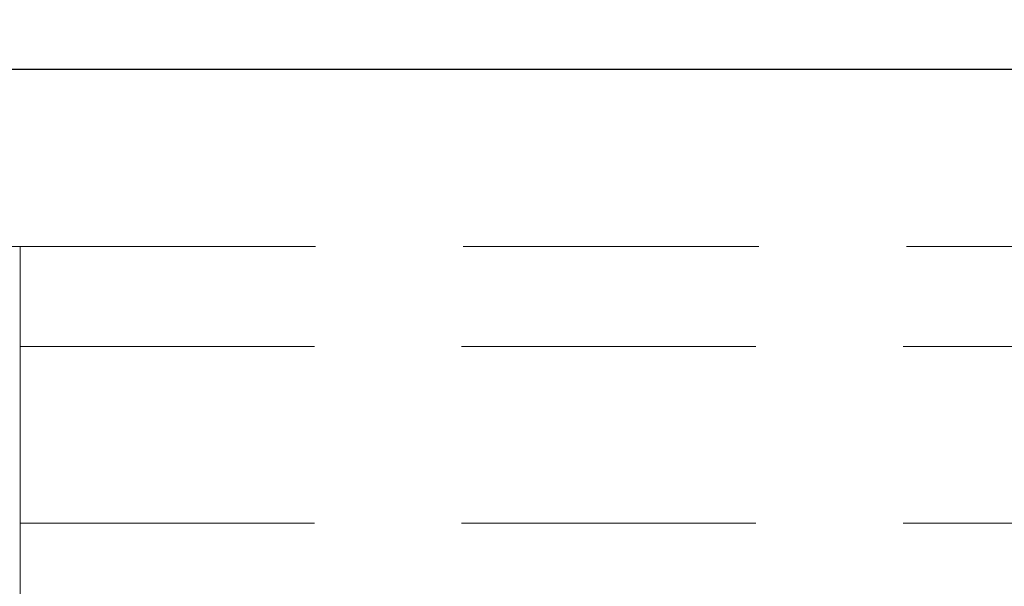
# Model space of a CAD drawing. Units: inches. Extents: x 33223 to 36160, y 17134 to 19216.
# Drawn here: x 33501 to 33517, y 18928 to 18937 of the extents above; entities that cross this region are included whole.
import ezdxf

# ---------------------------------------------------------------- set-up
doc = ezdxf.new("R2010")
doc.units = ezdxf.units.IN
doc.header["$LTSCALE"] = 3
doc.header["$MEASUREMENT"] = 0
doc.linetypes.add('HIDDEN2', pattern=[4.762499999999999, 3.175, -1.5875])
doc.layers.add('Net Dim', color=5, linetype='Continuous', lineweight=18, true_color=0x0000ff)
doc.layers.add('Net Hidden', color=7, linetype='HIDDEN2', lineweight=18, true_color=0x0080ff)
doc.layers.add('Net Thay', color=7, linetype='Continuous', lineweight=25)
doc.styles.add('NDC_STD', font='arial.ttf')
doc.dimstyles.new('NDC_9 (in-mm)', dxfattribs={"dimscale": 8, "dimtxt": 2.25, "dimasz": 2.25, "dimexe": 1, "dimexo": 1, "dimgap": 0.5, "dimtad": 0, "dimlfac": 0.03937007874015701, "dimzin": 9, "dimdsep": 46, "dimtxsty": 'NDC_STD', "dimcen": 0, "dimclrt": 256, "dimadec": 0, "dimazin": 0, "dimtfac": 1, "dimtmove": 0, "dimatfit": 3, "dimfxl": 0, "dimfrac": 2, "dimtolj": 1, "dimtzin": 0, "dimarcsym": 0})

# ---------------------------------------------------------------- blocks, each defined once
blk = doc.blocks.new('*D2')
at = {"layer": 'Defpoints', "color": 0, "transparency": 16777216}
for p in [(33465.778398838, 18994.26794209295), (33465.778398838, 18936.5259657624), (34481.778398838, 18936.5259657624)]:
    blk.add_point(p, dxfattribs=at)
at = {"layer": 'Net Dim', "color": 0, "lineweight": -2, "transparency": 16777216}
for p, q in [((33465.778398838, 18944.5259657624), (33465.778398838, 19002.26794209295)), ((34481.778398838, 18944.5259657624), (34481.778398838, 19002.26794209295)), ((33483.778398838, 18994.26794209295), (33915.54511097988, 18994.26794209295)), ((34463.778398838, 18994.26794209295), (34032.01168669611, 18994.26794209295))]:
    blk.add_line(p, q, dxfattribs=at)
at = {"layer": 'Net Dim', "color": 0, "transparency": 16777216}
for points in [[(33483.778398838, 18997.26794209295), (33483.778398838, 18991.26794209295), (33465.778398838, 18994.26794209295)], [(34463.778398838, 18997.26794209295), (34463.778398838, 18991.26794209295), (34481.778398838, 18994.26794209295)]]:
    blk.add_solid(points, dxfattribs=at)
at = {"layer": 'Net Dim', "transparency": 16777216, "char_height": 18, "attachment_point": 5, "style": 'NDC_STD'}
for s, insert in [('\\A1;40"', (33973.778398838, 19007.45825587194)), ('\\A1;[1016mm]', (33973.778398838, 18978.73247142446))]:
    blk.add_mtext(s, dxfattribs=dict(at, insert=insert))

msp = doc.modelspace()

# ---------------------------------------------------------------- linework, layer by layer
at = {"layer": 'Net Hidden', "ltscale": 0.5168584585189819}
msp.add_line((33468.778398838, 18933.5259657624), (33500.778398838, 18933.5259657624), dxfattribs=at)
at = {"layer": 'Net Hidden', "ltscale": 0.5260167121887207}
msp.add_line((33500.778398838, 18933.5259657624), (33500.778398838, 18690.5259657624), dxfattribs=at)
at = {"layer": 'Net Hidden', "ltscale": 0.532616376876831}
msp.add_line((33500.778398838, 18828.5259657624), (33500.778398838, 18933.5259657624), dxfattribs=at)
at = {"layer": 'Net Hidden', "ltscale": 0.5268837213516235}
msp.add_line((33500.778398838, 18933.5259657624), (34446.778398838, 18933.5259657624), dxfattribs=at)
at = {"layer": 'Net Hidden', "ltscale": 0.5249344110488892}
for p, q in [((33500.778398838, 18931.82596576219), (33545.778398838, 18931.82596576219)), ((33500.778398838, 18928.82596576219), (33545.778398838, 18928.82596576219))]:
    msp.add_line(p, q, dxfattribs=at)
at = {"layer": 'Net Thay'}
msp.add_line((34481.778398838, 18936.5259657624), (33465.778398838, 18936.5259657624), dxfattribs=at)

# ---------------------------------------------------------------- dimensions: what is measured, and where the dimension line sits
at = {"layer": 'Net Dim'}
dim = msp.add_linear_dim(base=(33465.778398838, 18994.26794209295), p1=(34481.778398838, 18936.5259657624), p2=(33465.778398838, 18936.5259657624), dimstyle='NDC_9 (in-mm)', override={"dimpost": '"\\X'}, dxfattribs=at)
dim.commit()
dim.dimension.update_dxf_attribs({"geometry": '*D2', "text_midpoint": (33973.778398838, 18994.26794209295)})

doc.saveas('drawing.dxf')
